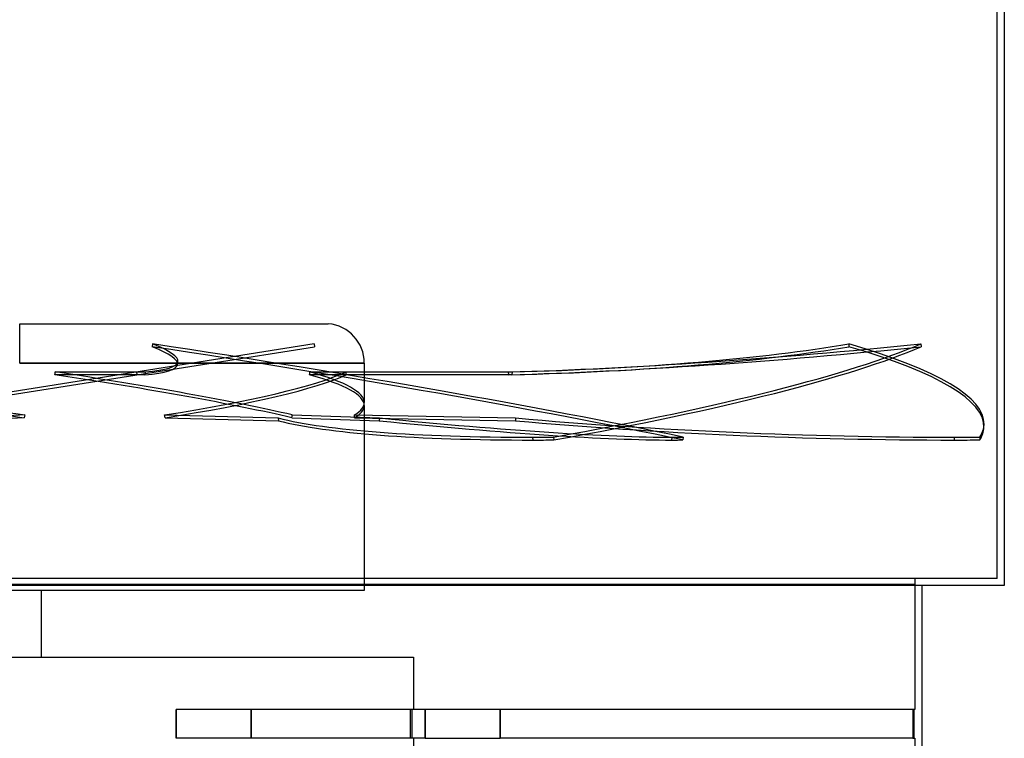
# Model space of a CAD drawing. Units: millimetres. Extents: x -790 to 790, y -924 to 924.
# Drawn here: x 0 to 682, y -72 to 426 of the extents above; entities that cross this region are included whole.
import ezdxf

# ---------------------------------------------------------------- set-up
doc = ezdxf.new("R2010")
doc.units = ezdxf.units.MM
doc.layers.add('MAIN-1', color=7, linetype='Continuous')
doc.layers.add('MAIN-2', color=7, linetype='Continuous')

msp = doc.modelspace()

# ---------------------------------------------------------------- linework, layer by layer
at = {"layer": 'MAIN-1'}
for p, q in [((682, 919), (682, 34)), ((682, 34), (-682, 34)), ((625, -358), (625, 34))]:
    msp.add_line(p, q, dxfattribs=at)
at = {"layer": 'MAIN-2'}
for p, q in [((677, 39), (677, 924)), ((0, 188.22), (0, 215.4)), ((0, 215.4), (213.75, 215.4)), ((203.99, 201.51), (-203.99, 136.89)), ((-203.68, 134.92), (204.3, 199.53)), ((92.01, 201.51), (91.73, 199.53)), ((203.99, 201.51), (204.3, 199.53)), ((574.32, 201.51), (574.25, 199.53)), ((624.16, 201.51), (624.35, 199.53)), ((238.7, 188.22), (0, 188.22)), ((0, 188.22), (238.7, 188.22)), ((109.37, 187.18), (109.65, 189.15)), ((238.7, 188.22), (238.7, 160.79)), ((86.68, 180.03), (24.29, 180.03)), ((24.62, 182), (86.96, 182)), ((80.83, 182), (80.83, 182)), ((80.83, 182), (81.15, 180.03)), ((81.15, 180.03), (81.15, 180.03)), ((86.96, 182), (86.68, 180.03)), ((340.99, 180.03), (200.8, 180.03)), ((200.98, 182), (226, 182)), ((226, 182), (338.33, 182)), ((338.53, 180.03), (226.1, 180.03)), ((338.33, 182), (341.06, 182)), ((338.33, 182), (338.53, 180.03)), ((341.06, 182), (340.99, 180.03)), ((238.7, 158.76), (238.7, 30.6)), ((3.19, 150.32), (-32.93, 148.18)), ((3.52, 152.3), (-32.65, 150.16)), ((100.39, 152.3), (179.07, 150.16)), ((100.69, 150.32), (179.26, 148.18)), ((179.07, 150.16), (179.26, 148.18)), ((188.59, 150.32), (249.02, 148.18)), ((188.8, 152.3), (249.31, 150.16)), ((231.91, 152.3), (343.53, 150.16)), ((231.99, 150.32), (343.46, 148.18)), ((249.31, 150.16), (249.02, 148.18)), ((343.53, 150.16), (343.46, 148.18)), ((667.88, 143.68), (667.95, 145.66)), ((355.63, 134.87), (355.43, 136.84)), ((369.78, 136.89), (369.98, 134.92)), ((451.71, 134.87), (451.99, 136.84)), ((459.59, 136.89), (459.31, 134.92)), ((647.43, 134.87), (647.5, 136.84)), ((665.1, 136.89), (665.03, 134.92)), ((677, 39), (-677, 39)), ((-620, 35), (620, 35)), ((619.99, 35), (619.99, -51.8)), ((620, 39), (620, 35)), ((238.7, 30.6), (-238.7, 30.6)), ((15, -15.6), (15, 30.6)), ((-272.8, -15.6), (272.8, -15.6)), ((272.8, -15.6), (272.8, -51.8)), ((108.28, -71.8), (108.28, -51.8)), ((280.76, -51.8), (108.28, -51.8)), ((108.28, -51.8), (108.28, -71.8)), ((160.4, -51.8), (160.4, -71.8)), ((160.4, -71.8), (160.4, -51.8)), ((270.64, -71.8), (270.64, -51.8)), ((271.58, -51.8), (271.58, -71.8)), ((280.76, -71.8), (280.76, -51.8)), ((280.76, -51.8), (280.76, -71.8)), ((332.88, -51.8), (280.76, -51.8)), ((332.88, -51.8), (332.88, -71.8)), ((618.72, -51.8), (332.88, -51.8)), ((332.88, -71.8), (332.88, -51.8)), ((619.99, -51.8), (618.72, -51.8)), ((618.72, -51.8), (618.72, -71.8)), ((619.66, -71.8), (619.66, -51.8)), ((280.76, -71.8), (108.28, -71.8)), ((272.8, -71.8), (272.8, -705.22)), ((280.76, -71.8), (332.88, -71.8)), ((618.72, -71.8), (332.88, -71.8)), ((618.72, -71.8), (619.99, -71.8)), ((619.99, -71.8), (619.99, -924))]:
    msp.add_line(p, q, dxfattribs=at)
msp.add_arc((211.42, 188.22), 27.28, 0, 85.09266, dxfattribs=at)
for centre, major_axis, ratio, start_param, end_param in [((-430.76, 264.25), (-540.13, 77.08), 0.067874, -3.141592, -2.875411), ((-0.28, 167.22), (661.66, -94.42), 0.067874, 0.812662, 1.440981), ((0, 169.2), (-661.66, 94.42), 0.067874, -2.328931, -1.700612), ((-430.48, 266.23), (-540.13, 77.08), 0.067874, -3.141592, -2.875411), ((600.82, 266.23), (-542.96, -53.62), 0.122305, 1.054175, 1.601707), ((601.02, 264.25), (-542.96, -53.62), 0.122305, 1.054175, 1.601707), ((136.54, 264.25), (-545.26, 19.22), 0.152512, 1.960522, 2.508055), ((136.61, 266.23), (-545.26, 19.22), 0.152512, 1.960522, 2.508055), ((0, 169.2), (-665.12, -65.68), 0.122305, 2.148188, 2.776507), ((0.2, 167.22), (665.12, 65.68), 0.122305, -0.993405, -0.365086), ((-0.07, 167.22), (667.95, -23.54), 0.152512, 0, 0.541261), ((0, 169.2), (-667.95, 23.54), 0.152512, -3.141593, -2.600331), ((-430.76, 264.25), (-540.13, 77.08), 0.067874, 2.860242, 3.141593), ((-430.48, 266.23), (-540.13, 77.08), 0.067874, 2.860242, 3.141593), ((0, 167.18), (238.69, -34.22), 0.067343, -2.356801, -1.547788), ((0, 169.2), (238.69, -34.22), 0.067343, -2.355408, -1.546407), ((0, 692.36), (216.05, 1507.02), 0.067343, -1.908002, -1.906609), ((0, 167.18), (238.69, -34.22), 0.067343, 0.669499, 1.478512), ((0, 169.2), (238.69, -34.22), 0.067343, 0.668118, 1.477118), ((0, 169.2), (238.68, 23.93), 0.122616, -1.149027, -0.340026), ((0, 167.18), (238.68, 23.93), 0.122616, -1.147646, -0.338633), ((0, 692.36), (54.41, 1507.07), 0.154217, -1.912089, -1.910695), ((0, 167.18), (238.7, -8.62), 0.154217, 0.005568, 0.576827), ((0, 169.2), (238.7, -8.62), 0.154217, 0.005568, 0.575434), ((0, 692.36), (151.11, -1506.98), 0.122616, 1.211642, 1.213035), ((0, 169.2), (238.7, -8.62), 0.154217, -0.233567, 0.005568), ((0, 167.18), (238.7, -8.62), 0.154217, -0.232185, 0.005568), ((0, -353.96), (226.75, 1518.65), 0.049113, 1.238276, 1.239657), ((0, -353.96), (172.76, -1518.58), 0.108469, 1.896929, 1.898311), ((691.42, 222.19), (-542.96, -53.62), 0.122305, 0.325498, 0.891551), ((0, -353.96), (202.07, 1518.6), 0.083673, -1.221191, -1.21981), ((0, -353.96), (24.6, 1518.69), 0.156338, -1.229792, -1.22841), ((-33.52, 222.19), (-540.13, 77.08), 0.067874, 2.131564, 2.697618), ((527.59, 222.19), (-545.26, 19.22), 0.152512, 1.231845, 1.797898), ((691.61, 220.22), (542.96, 53.62), 0.122305, -2.816095, -2.250042), ((-33.8, 220.22), (540.13, -77.08), 0.067874, -1.010028, -0.443975), ((527.52, 220.22), (545.26, -19.22), 0.152512, -1.909748, -1.343694), ((-0.07, 167.22), (667.95, -23.54), 0.152512, -0.087057, 0), ((0, 169.2), (-667.95, 23.54), 0.152512, 3.054535, 3.141593), ((691.42, 222.19), (-542.96, -53.62), 0.122305, 0.891551, 0.924768), ((-33.52, 222.19), (-540.13, 77.08), 0.067874, 2.697618, 2.730835), ((527.59, 222.19), (-545.26, 19.22), 0.152512, 1.797898, 1.831116), ((691.61, 220.22), (542.96, 53.62), 0.122305, -2.250042, -2.216824), ((-33.8, 220.22), (540.13, -77.08), 0.067874, -0.443975, -0.410758), ((527.52, 220.22), (545.26, -19.22), 0.152512, -1.343694, -1.310477)]:
    msp.add_ellipse(centre, major_axis=major_axis, ratio=ratio, start_param=start_param, end_param=end_param, dxfattribs=at)

doc.saveas('drawing.dxf')
